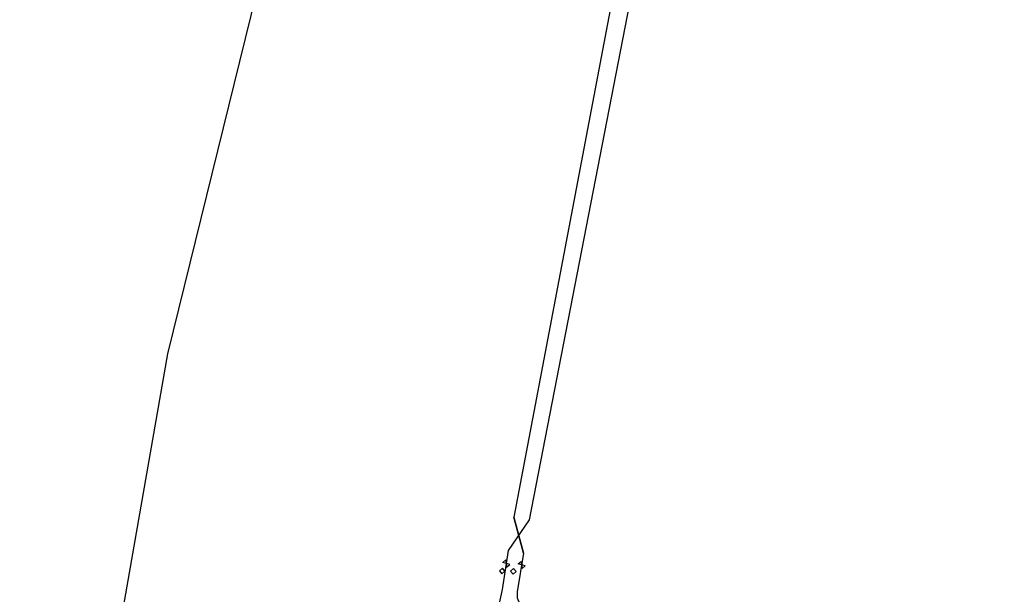
# Model space of a CAD drawing. Units: metres. Extents: x 587148 to 596085, y 164966 to 169286.
# Drawn here: x 594608 to 594707, y 167256 to 167313 of the extents above; entities that cross this region are included whole.
import ezdxf

# ---------------------------------------------------------------- set-up
doc = ezdxf.new("R2010")
doc.units = ezdxf.units.M
for name, color, linetype in [('EKOZM_HIRKOZLES_ALEPITMENY', 3, 'Continuous'), ('EKOZM_HIRKOZLES_VEZ_ALEPITMENYBEN', 3, 'Continuous'), ('EKOZM_VIZELLATAS_MUTARGY', 4, 'Continuous'), ('EKOZM_VIZELLATAS_SZERELVENY', 4, 'Continuous'), ('EKOZM_VIZELLATAS_VEZETEK', 4, 'EKOZM_VIZ')]:
    doc.layers.add(name, color=color, linetype=linetype)
doc.styles.add('Simplex', font='simplex.shx')
doc.linetypes.add('EKOZM_VIZ', pattern='A,15,-3,["V",Simplex,S=2,R=0,X=-0.5,Y=-1],-3', length=21)

# ---------------------------------------------------------------- blocks, each defined once
blk = doc.blocks.new('AknaNegyszogletes')
at = {"color": 0, "linetype": 'Continuous'}
blk.add_lwpolyline([(-1, -1), (1, -1), (1, 1), (-1, 1)], close=True, dxfattribs=at)
blk = doc.blocks.new('ElzaroSzerkezet')
at = {"color": 0}
blk.add_lwpolyline([(-1.5, -1), (-1.5, 1), (1.5, -1), (1.5, 1)], close=True, dxfattribs=at)

msp = doc.modelspace()

# ---------------------------------------------------------------- linework, layer by layer
at = {"layer": 'EKOZM_HIRKOZLES_ALEPITMENY', "ltscale": 0.5}
msp.add_lwpolyline([(594613.418, 167109.754), (594613.317, 167121.972), (594613.09, 167124.126), (594612.893, 167127.59), (594612.881, 167128.655), (594612.537, 167132.834), (594611.773, 167143.987), (594610.815, 167160.625), (594609.755, 167183.863), (594608.825, 167192.816), (594608.41, 167197.263), (594607.955, 167202.934), (594608.554, 167209.958), (594608.91, 167213.42), (594610.228, 167219.519), (594613.47, 167231.236), (594614.758, 167235.947), (594616.627, 167244.336), (594622.797, 167279.658), (594635.601, 167331.695), (594646.489, 167373.469), (594654.19, 167405.394), (594654.408, 167406.234)], dxfattribs=at)
at = {"layer": 'EKOZM_HIRKOZLES_VEZ_ALEPITMENYBEN', "ltscale": 0.5}
msp.add_lwpolyline([(594613.418, 167109.754), (594613.317, 167121.972), (594613.09, 167124.126), (594612.893, 167127.59), (594612.881, 167128.655), (594612.537, 167132.834), (594611.773, 167143.987), (594610.815, 167160.625), (594609.755, 167183.863), (594608.825, 167192.816), (594608.41, 167197.263), (594607.955, 167202.934), (594608.554, 167209.958), (594608.91, 167213.42), (594610.228, 167219.519), (594613.47, 167231.236), (594614.758, 167235.947), (594616.627, 167244.336), (594622.797, 167279.658), (594635.601, 167331.695), (594646.489, 167373.469), (594654.19, 167405.394), (594654.408, 167406.234)], dxfattribs=at)
at = {"layer": 'EKOZM_VIZELLATAS_VEZETEK', "ltscale": 0.5}
msp.add_line((594658.463, 167259.691), (594657.477, 167263.285), dxfattribs=at)
msp.add_line((594658.463, 167259.691), (594657.477, 167263.285), dxfattribs=at)
msp.add_line((594658.463, 167259.691), (594657.477, 167263.285), dxfattribs=at)
for points in [[(595447.888, 169201.618), (595374.82, 168937.382), (595269.764, 168590.987), (595130.683, 168324.974), (594739.632, 167770.655), (594704.434, 167510.26), (594657.477, 167263.285)], [(594952.589, 168065.216), (594951.921, 168064.237), (594743.055, 167769.816), (594707.003, 167510.141), (594659.007, 167263.036)], [(594659.007, 167263.036), (594656.933, 167259.94), (594656.3, 167256.051), (594654.985, 167249.88), (594654.771, 167248.568)], [(594657.477, 167263.285), (594658.463, 167259.691), (594657.83, 167255.802), (594657.815, 167255.211), (594660.245, 167249.29), (594660.241, 167247.534)]]:
    msp.add_lwpolyline(points, dxfattribs=at)

# ---------------------------------------------------------------- block references
at = {"layer": 'EKOZM_VIZELLATAS_MUTARGY', "xscale": 0.2, "yscale": 0.2, "rotation": 310.2949678804591}
for p in [(594656.317, 167257.881), (594657.434, 167257.863)]:
    msp.add_blockref('AknaNegyszogletes', p, dxfattribs=at)
at = {"layer": 'EKOZM_VIZELLATAS_SZERELVENY', "xscale": 0.2, "yscale": 0.2, "rotation": 310.2949678804591}
for p in [(594656.723, 167258.649), (594658.269, 167258.5)]:
    msp.add_blockref('ElzaroSzerkezet', p, dxfattribs=at)

doc.saveas('drawing.dxf')
